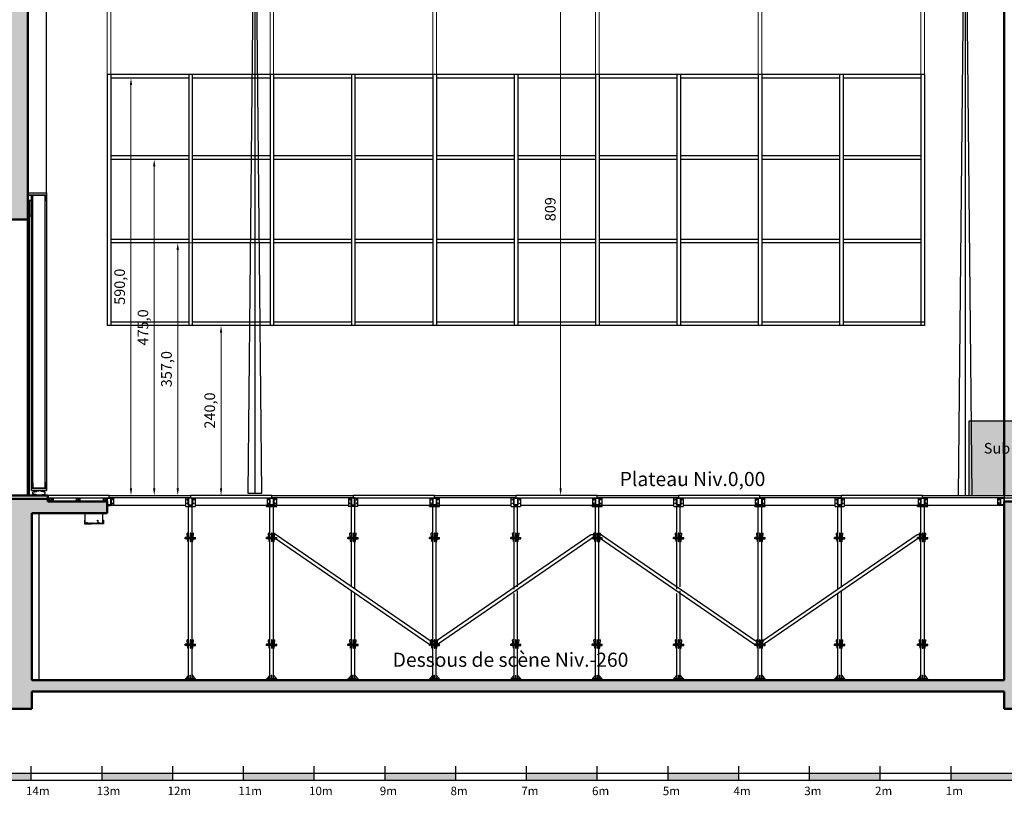
# Model space of a CAD drawing. Units: centimetres. Extents: x -2397 to 1964, y -3874 to 1188.
# Drawn here: x -1416 to -25, y -3855 to -2758 of the extents above; entities that cross this region are included whole.
import ezdxf

# ---------------------------------------------------------------- set-up
doc = ezdxf.new("R2010")
doc.units = ezdxf.units.CM
doc.header["$LTSCALE"] = 0.01
for name, color, linetype in [('CDB-Bat-Hachure', 155, 'Continuous'), ('CDB-Bat-Isolation', 181, 'Continuous'), ('CDB-GS-Dessous', 181, 'Continuous'), ('CDB-GS-Echelle', 253, 'Continuous'), ('CDB-GS-Plateau', 2, 'Continuous'), ('CDB-GS-Resille', 2, 'Continuous'), ('CDB-GS-Serrurerie', 155, 'Continuous'), ('CDB-GS-Son', 191, 'Continuous'), ('CDB-GS-Texte', 40, 'Continuous'), ('CDB-GS-Velours', 12, 'Continuous')]:
    doc.layers.add(name, color=color, linetype=linetype)
for name, color, linetype, lineweight in [('CDB-Bat-Mur', 5, 'Continuous', 50), ('CDB-GS-Cotes Plateau', 30, 'Continuous', 15), ('CDB-GS-Passerelle salle', 141, 'Continuous', 15), ('CDB-GS-Porteuses', 161, 'Continuous', 15)]:
    doc.layers.add(name, color=color, linetype=linetype, lineweight=lineweight)
doc.layers.add('CDB-GS-Passerelle', color=81, linetype='Continuous', lineweight=15, transparency=0.5)
doc.styles.add('arial ano1.5', font='arial.ttf', dxfattribs={"height": 0.15})
doc.styles.add('arial ano2', font='arial.ttf', dxfattribs={"height": 0.2})
doc.styles.get("Standard").update_dxf_attribs({"font": 'arial.ttf'})
doc.dimstyles.new('arial ano1.5', dxfattribs={"dimscale": 0, "dimtxt": 0.15, "dimasz": 0.1, "dimexe": 0.2, "dimexo": 0.2, "dimgap": 0.05, "dimtad": 1, "dimdec": 1, "dimzin": 1, "dimtxsty": 'arial ano1.5', "dimcen": 2.5, "dimclrd": 155, "dimclre": 155, "dimazin": 0, "dimtfac": 1, "dimtdec": 1, "dimtmove": 0, "dimatfit": 3, "dimfxl": 1, "dimarcsym": 0})

# ---------------------------------------------------------------- blocks, each defined once
blk = doc.blocks.new('DESSPOT')
for p, q in [((-7.2, 244.4), (-7.2, 246.5)), ((7.2, 246.5), (-7.2, 246.5)), ((-7.2, 244.4), (7.2, 244.4)), ((-2.5, 201), (-2.5, 244.4)), ((2.5, 201), (2.5, 244.4)), ((7.2, 244.4), (7.2, 246.5)), ((-7.2, 199), (-7.2, 201)), ((2.5, 201), (-7.2, 201)), ((-7.2, 200), (7.2, 200)), ((2.5, 199), (-7.2, 199)), ((-4, 201), (-4.5, 207)), ((-2.5, 207), (-4.5, 207)), ((-3.5, 195), (-3.8, 199)), ((-2.5, 195), (-3.5, 195)), ((-2.5, 51), (-2.5, 199)), ((0, 207), (-0.5, 207)), ((-0.5, 207), (-0.5, 201)), ((-0.5, 199), (-0.5, 195)), ((0, 195), (-0.5, 195)), ((0, 207), (0.5, 207)), ((0, 195), (0.5, 195)), ((0.5, 207), (0.5, 201)), ((0.5, 199), (0.5, 195)), ((2.5, 207), (4.5, 207)), ((2.5, 201), (7.2, 201)), ((2.5, 51), (2.5, 199)), ((2.5, 199), (7.2, 199)), ((2.5, 195), (3.5, 195)), ((3.5, 195), (3.8, 199)), ((4, 201), (4.5, 207)), ((7.2, 199), (7.2, 201)), ((-2.5, 57), (-4.5, 57)), ((-4, 51), (-4.5, 57)), ((-0.5, 57), (-0.5, 51)), ((0, 57), (-0.5, 57)), ((0, 57), (0.5, 57)), ((0.5, 57), (0.5, 51)), ((2.5, 57), (4.5, 57)), ((4, 51), (4.5, 57)), ((2.5, 51), (-7.2, 51)), ((-7.2, 49), (-7.2, 51)), ((-7.2, 50), (7.2, 50)), ((2.5, 49), (-7.2, 49)), ((-3.5, 45), (-3.8, 49)), ((-2.5, 45), (-3.5, 45)), ((-2.5, 2.1), (-2.5, 49)), ((-0.5, 49), (-0.5, 45)), ((0, 45), (-0.5, 45)), ((0, 45), (0.5, 45)), ((0.5, 49), (0.5, 45)), ((2.5, 51), (7.2, 51)), ((2.5, 49), (7.2, 49)), ((2.5, 2.1), (2.5, 49)), ((2.5, 45), (3.5, 45)), ((3.5, 45), (3.8, 49)), ((7.2, 49), (7.2, 51)), ((-2.5, 7.1), (-6, 3.1)), ((-6, 3.1), (-6, 2.1)), ((-3.5, 3.1), (-2.5, 3.1)), ((-3.5, 2.1), (-3.5, 3.1)), ((-0.2, 2.1), (-0.2, 7.1)), ((-0.2, 7.1), (0.2, 7.1)), ((-0.2, 3.1), (0.2, 3.1)), ((0.2, 2.1), (0.2, 7.1)), ((2.5, 7.1), (6, 3.1)), ((3.5, 3.1), (2.5, 3.1)), ((3.5, 2.1), (3.5, 3.1)), ((6, 3.1), (6, 2.1))]:
    blk.add_line(p, q)
blk.add_lwpolyline([(7.2, 0), (7.2, 2.1), (-7.2, 2.1), (-7.2, 0), (7.2, 0)])
blk = doc.blocks.new('CORN')
for p, q in [((0, -0.5), (4, -0.5)), ((0, -0.5), (0, -9.5)), ((0, -9.5), (4, -9.5)), ((0.5, -0.5), (0.5, -9.5)), ((4, -0.5), (4, -9.5))]:
    blk.add_line(p, q)
for centre in [(2.3, -2.3), (2.3, -7.4)]:
    blk.add_circle(centre, 0.438)
blk = doc.blocks.new('TUB100')
at = {"color": 0}
for points in [[(-2.5, -9.5), (-2.5, -0.5, -0.414214), (-2, 0), (2, 0, -0.414214), (2.5, -0.5), (2.5, -9.5, -0.414214), (2, -10), (-2, -10, -0.414214)], [(-2.2, -9.5), (-2.2, -0.5, -0.414214), (-2, -0.3), (2, -0.3, -0.414214), (2.2, -0.5), (2.2, -9.5, -0.414214), (2, -9.7), (-2, -9.7, -0.414214)]]:
    blk.add_lwpolyline(points, format="xyb", close=True, dxfattribs=at)
at = {"layer": 'CDB-GS-Dessous', "xscale": -1}
blk.add_blockref('CORN', (-2.5, 0), dxfattribs=at)
at = {"layer": 'CDB-GS-Dessous'}
blk.add_blockref('CORN', (2.5, 0), dxfattribs=at)
blk = doc.blocks.new('CONTREV')
for p, q in [((-3.5, 2.6), (-3.5, 1)), ((-3.5, 1), (4.6, 1)), ((6.4, 5), (-1.1, 5)), ((4.6, 1), (222.2, -148.6)), ((7.8, 4.5), (225.4, -145)), ((223.6, -149), (231.1, -149)), ((233.5, -145), (225.4, -145)), ((233.5, -146.6), (233.5, -145))]:
    blk.add_line(p, q)
for centre, start, end in [((-1.1, 2.6), 90, 180), ((6.4, 2.6), 55.4968, 90), ((223.6, -146.6), 235.4968, 270), ((231.1, -146.6), 270, 0)]:
    blk.add_arc(centre, 2.4, start, end)
blk = doc.blocks.new('CHEMCAB2')
for points in [[(0.5, 3.5), (0.7, 5.2), (0, 5.2), (0, 0), (10, 0)], [(0.5, 3.5), (0.4, 3.5), (0.6, 5.1), (0.1, 5.1), (0.1, 0.1), (10, 0.1)], [(26.3, 3.5), (26.1, 5.2), (26.8, 5.2), (26.8, 0), (10, 0)], [(18.7, 0.1), (10, 0.1)], [(18.3, 3.5), (18.1, 5.2), (18.8, 5.2), (18.8, 0.1)], [(18.3, 3.5), (18.4, 3.5), (18.2, 5.1), (18.7, 5.1), (18.7, 0.1)], [(26.3, 3.5), (26.4, 3.5), (26.2, 5.1), (26.7, 5.1), (26.7, 0.1), (18.8, 0.1)]]:
    blk.add_lwpolyline(points)
for centre in [(1.8, 0.6), (3, 0.6), (3.5, 1.5), (4.1, 0.6), (5.3, 0.6), (7.2, 0.6), (8.3, 0.6), (9.3, 0.6), (11.3, 0.6), (12.4, 0.6), (14.3, 0.6), (17.3, 0.6), (19.4, 0.6), (20.3, 1.1), (21.2, 0.6), (24.2, 0.6)]:
    blk.add_circle(centre, 0.5)
blk = doc.blocks.new('ECROU1')
for p, q in [((-0.7, 0.3), (-0.8, 0.2)), ((-0.8, -0.2), (-0.8, 0.2)), ((-0.5, 0.3), (-0.7, 0.3)), ((-0.7, -0.3), (-0.7, 0.3)), ((-0.5, 0.4), (-0.5, 0.2)), ((-0.5, 0.2), (-0.5, -0.2)), ((-0.1, 0.5), (-0.4, 0.5)), ((0, 0.4), (0, 0.2)), ((0, 0.2), (0, -0.2)), ((-0.7, -0.3), (-0.8, -0.2)), ((-0.5, -0.3), (-0.7, -0.3)), ((-0.5, -0.2), (-0.5, -0.4)), ((-0.4, -0.5), (-0.1, -0.5)), ((0, -0.2), (0, -0.4))]:
    blk.add_line(p, q)
for centre, start, end in [((-0.3, 0.4), 139.1048, 180), ((-0.2, 0.4), 0, 40.8952), ((-0.3, -0.4), 180, 220.8952), ((-0.2, -0.4), 319.1048, 0)]:
    blk.add_arc(centre, 0.224, start, end)
blk = doc.blocks.new('UAP200')
at = {"color": 0}
blk.add_lwpolyline([(-7.5, 0), (0, 0), (0, -20), (-7.5, -20), (-7.5, -18.85), (-1.95, -18.85, 0.4142136), (-0.8, -17.7), (-0.8, -2.3, 0.4142136), (-1.95, -1.15), (-7.5, -1.15)], format="xyb", close=True, dxfattribs=at)
blk = doc.blocks.new('Trappe plateau')
blk.add_lwpolyline([(115, 0), (0, 0), (0, 3.6), (115, 3.6), (115, 0)])
blk = doc.blocks.new('SABOT')
for p, q in [((-6.5, -2), (-6.5, 9.5)), ((-2.5, 9.5), (-6.5, 9.5)), ((-3, -0.3), (-3, 9.5)), ((-2.5, 0), (-2.5, 9.5)), ((-2.5, 0), (2.5, 0)), ((2.5, 9.5), (6.5, 9.5)), ((2.5, 9.5), (2.5, 0)), ((3, 9.5), (3, -0.3)), ((6.5, 9.5), (6.5, -2)), ((-6.5, -2), (6.5, -2)), ((-3, -0.3), (3, -0.3))]:
    blk.add_line(p, q)
for centre in [(-4.8, 7.4), (-4.8, 2.3), (4.8, 7.4), (4.8, 2.3)]:
    blk.add_circle(centre, 0.3)
blk = doc.blocks.new('Tube 100 sabot')
at = {"color": 0}
for points in [[(-2.5, -9.5), (-2.5, -0.5, -0.414214), (-2, 0), (2, 0, -0.414214), (2.5, -0.5), (2.5, -9.5, -0.414214), (2, -10), (-2, -10, -0.414214)], [(-2.2, -9.5), (-2.2, -0.5, -0.414214), (-2, -0.3), (2, -0.3, -0.414214), (2.2, -0.5), (2.2, -9.5, -0.414214), (2, -9.7), (-2, -9.7, -0.414214)]]:
    blk.add_lwpolyline(points, format="xyb", close=True, dxfattribs=at)
at = {"layer": 'CDB-GS-Dessous', "xscale": 1.00498756211208, "yscale": 1.00498756211208, "zscale": 1.00498756211208}
blk.add_blockref('SABOT', (0, -10), dxfattribs=at)
blk = doc.blocks.new('DESSPOT1')
for p, q in [((-2.5, -55.7), (-2.5, -12)), ((2.5, -55.7), (2.5, -12)), ((-4, -55.7), (-4.5, -49.6)), ((-2.5, -49.6), (-4.5, -49.6)), ((0, -49.6), (-0.5, -49.6)), ((-0.5, -49.6), (-0.5, -55.7)), ((0, -49.6), (0.5, -49.6)), ((0.5, -49.6), (0.5, -55.7)), ((2.5, -49.6), (4.5, -49.6)), ((4, -55.7), (4.5, -49.6)), ((-7.3, -57.6), (-7.3, -55.7)), ((2.5, -55.7), (-7.3, -55.7)), ((-7.3, -56.7), (7.3, -56.7)), ((2.5, -57.6), (-7.3, -57.6)), ((-3.5, -61.7), (-3.9, -57.6)), ((-2.5, -61.7), (-3.5, -61.7)), ((-2.5, -129.1), (-2.5, -57.6)), ((-0.5, -57.6), (-0.5, -61.7)), ((0, -61.7), (-0.5, -61.7)), ((0, -61.7), (0.5, -61.7)), ((0.5, -57.6), (0.5, -61.7)), ((2.5, -55.7), (7.3, -55.7)), ((2.5, -57.6), (7.3, -57.6)), ((2.5, -125.6), (2.5, -57.6)), ((2.5, -61.7), (3.5, -61.7)), ((3.5, -61.7), (3.9, -57.6)), ((7.3, -57.6), (7.3, -55.7)), ((-2.5, -206.4), (-2.5, -134.8)), ((2.5, -206.4), (2.5, -131.4)), ((2.5, -206.4), (-7.3, -206.4)), ((-7.3, -208.4), (-7.3, -206.4)), ((-7.3, -207.4), (7.3, -207.4)), ((2.5, -208.4), (-7.3, -208.4)), ((-2.5, -200.4), (-4.5, -200.4)), ((-4, -206.4), (-4.5, -200.4)), ((-3.5, -212.5), (-3.9, -208.4)), ((-2.5, -255.6), (-2.5, -208.4)), ((-0.5, -200.4), (-0.5, -206.4)), ((0, -200.4), (-0.5, -200.4)), ((-0.5, -208.4), (-0.5, -212.5)), ((0, -200.4), (0.5, -200.4)), ((0.5, -200.4), (0.5, -206.4)), ((0.5, -208.4), (0.5, -212.5)), ((2.5, -200.4), (4.5, -200.4)), ((2.5, -206.4), (7.3, -206.4)), ((2.5, -208.4), (7.3, -208.4)), ((2.5, -255.6), (2.5, -208.4)), ((3.5, -212.5), (3.9, -208.4)), ((4, -206.4), (4.5, -200.4)), ((7.3, -208.4), (7.3, -206.4)), ((-2.5, -212.5), (-3.5, -212.5)), ((0, -212.5), (-0.5, -212.5)), ((0, -212.5), (0.5, -212.5)), ((2.5, -212.5), (3.5, -212.5)), ((-2.5, -250.5), (-6, -254.6)), ((-6, -254.6), (-6, -255.6)), ((-3.6, -254.6), (-2.5, -254.6)), ((-3.6, -255.6), (-3.6, -254.6)), ((-0.2, -255.6), (-0.2, -250.5)), ((-0.2, -250.5), (0.2, -250.5)), ((-0.2, -254.6), (0.2, -254.6)), ((0.2, -255.6), (0.2, -250.5)), ((2.5, -250.5), (6, -254.6)), ((3.6, -254.6), (2.5, -254.6)), ((3.6, -255.6), (3.6, -254.6)), ((6, -254.6), (6, -255.6))]:
    blk.add_line(p, q)
blk.add_lwpolyline([(7.3, -257.7), (7.3, -255.6), (-7.3, -255.6), (-7.3, -257.7), (7.3, -257.7)])
at = {"color": 1}
blk.add_blockref('Tube 100 sabot', (0, 0), dxfattribs=at)
blk = doc.blocks.new('regle')
at = {"transparency": 33554585}
h = blk.add_hatch(color=256, dxfattribs=at)
h.dxf.hatch_style = 1
h.paths.add_polyline_path([(-1500, -74.7), (-1400, -74.7), (-1400, -84.7), (-1500, -84.7)])
h = blk.add_hatch(color=256, dxfattribs=at)
h.dxf.hatch_style = 1
h.paths.add_polyline_path([(-1300, -74.7), (-1200, -74.7), (-1200, -84.7), (-1300, -84.7)])
h = blk.add_hatch(color=256, dxfattribs=at)
h.dxf.hatch_style = 1
h.paths.add_polyline_path([(-1100, -74.7), (-1000, -74.7), (-1000, -84.7), (-1100, -84.7)])
h = blk.add_hatch(color=256, dxfattribs=at)
h.dxf.hatch_style = 1
h.paths.add_polyline_path([(-900, -74.7), (-800, -74.7), (-800, -84.7), (-900, -84.7)])
h = blk.add_hatch(color=256, dxfattribs=at)
h.dxf.hatch_style = 1
h.paths.add_polyline_path([(-700, -74.7), (-600, -74.7), (-600, -84.7), (-700, -84.7)])
h = blk.add_hatch(color=256, dxfattribs=at)
h.dxf.hatch_style = 1
h.paths.add_polyline_path([(-500, -74.7), (-400, -74.7), (-400, -84.7), (-500, -84.7)])
h = blk.add_hatch(color=256, dxfattribs=at)
h.dxf.hatch_style = 1
h.paths.add_polyline_path([(-300, -74.7), (-200, -74.7), (-200, -84.7), (-300, -84.7)])
h = blk.add_hatch(color=256, dxfattribs=at)
h.dxf.hatch_style = 1
h.paths.add_polyline_path([(-100, -74.7), (0, -74.7), (0, -84.7), (-100, -84.7)])
for p, q in [((-1400, -84.7), (-1400, -64.7)), ((-1300, -84.7), (-1300, -64.7)), ((-1200, -84.7), (-1200, -64.7)), ((-1100, -84.7), (-1100, -64.7)), ((-1000, -84.7), (-1000, -64.7)), ((-900, -84.7), (-900, -64.7)), ((-800, -84.7), (-800, -64.7)), ((-700, -84.7), (-700, -64.7)), ((-600, -84.7), (-600, -64.7)), ((-500, -84.7), (-500, -64.7)), ((-400, -84.7), (-400, -64.7)), ((-300, -84.7), (-300, -64.7)), ((-200, -84.7), (-200, -64.7)), ((-100, -84.7), (-100, -64.7)), ((-1500, -74.7), (0, -74.7)), ((0, -84.7), (-1500, -84.7))]:
    blk.add_line(p, q)
at = {"char_height": 12, "attachment_point": 1}
for s, insert in [('14m', (-1407.4, -93.6)), ('13m', (-1307.4, -93.6)), ('12m', (-1207.4, -93.6)), ('11m', (-1107.4, -93.6)), ('10m', (-1007.4, -93.6)), ('9m', (-907.4, -93.6)), ('8m', (-807.4, -93.6)), ('7m', (-707.4, -93.6)), ('6m', (-607.4, -93.6)), ('5m', (-507.4, -93.6)), ('4m', (-407.4, -93.6)), ('3m', (-307.4, -93.6)), ('2m', (-207.4, -93.6)), ('1m', (-107.4, -93.6))]:
    blk.add_mtext_dynamic_manual_height_columns(s, width=17.319, gutter_width=60, heights=[0], dxfattribs=dict(at, insert=insert))
blk = doc.blocks.new('*U332')
at = {"layer": 'CDB-GS-Velours'}
blk.add_line((0, 0), (0, -1000), dxfattribs=at)
blk.add_lwpolyline([(-10, -1000), (10, -1000), (0, 0)], close=True, dxfattribs=at)
blk = doc.blocks.new('*D75')
at = {"layer": 'CDB-GS-Cotes Plateau', "color": 155, "lineweight": -2, "transparency": 16777216}
for p, q in [((-1105.7, -3197.9), (-1151.8, -3197.9)), ((-1131.8, -3207.9), (-1131.8, -3427.9)), ((-1105.7, -3437.9), (-1151.8, -3437.9))]:
    blk.add_line(p, q, dxfattribs=at)
at = {"layer": 'CDB-GS-Cotes Plateau', "color": 155, "transparency": 16777216}
for points in [[(-1133.4, -3207.9), (-1130.1, -3207.9), (-1131.8, -3197.9)], [(-1133.4, -3427.9), (-1130.1, -3427.9), (-1131.8, -3437.9)]]:
    blk.add_solid(points, dxfattribs=at)
at = {"layer": 'Defpoints', "color": 0, "transparency": 16777216}
for p in [(-1085.7, -3197.9), (-1131.8, -3437.9), (-1085.7, -3437.9)]:
    blk.add_point(p, dxfattribs=at)
at = {"layer": 'CDB-GS-Cotes Plateau', "color": 0, "transparency": 16777216, "insert": (-1145.8, -3317.9), "char_height": 15, "attachment_point": 5, "rotation": 90, "style": 'arial ano1.5'}
blk.add_mtext('240,0', dxfattribs=at)
blk = doc.blocks.new('*D76')
at = {"layer": 'CDB-GS-Cotes Plateau', "color": 155, "lineweight": -2, "transparency": 16777216}
for p, q in [((-1232.2, -3080.9), (-1173, -3080.9)), ((-1193, -3427.9), (-1193, -3090.9)), ((-1237.3, -3437.9), (-1173, -3437.9))]:
    blk.add_line(p, q, dxfattribs=at)
at = {"layer": 'CDB-GS-Cotes Plateau', "color": 155, "transparency": 16777216}
for points in [[(-1194.7, -3090.9), (-1191.3, -3090.9), (-1193, -3080.9)], [(-1194.7, -3427.9), (-1191.3, -3427.9), (-1193, -3437.9)]]:
    blk.add_solid(points, dxfattribs=at)
at = {"layer": 'Defpoints', "color": 0, "transparency": 16777216}
for p in [(-1252.2, -3080.9), (-1193, -3080.9), (-1257.3, -3437.9)]:
    blk.add_point(p, dxfattribs=at)
at = {"layer": 'CDB-GS-Cotes Plateau', "color": 0, "transparency": 16777216, "insert": (-1207, -3259.4), "char_height": 15, "attachment_point": 5, "rotation": 90, "style": 'arial ano1.5'}
blk.add_mtext('357,0', dxfattribs=at)
blk = doc.blocks.new('*D77')
at = {"layer": 'CDB-GS-Cotes Plateau', "color": 155, "lineweight": -2, "transparency": 16777216}
for p, q in [((-1240.2, -2962.9), (-1206.2, -2962.9)), ((-1226.2, -3427.9), (-1226.2, -2972.9)), ((-1245.3, -3437.9), (-1206.2, -3437.9))]:
    blk.add_line(p, q, dxfattribs=at)
at = {"layer": 'CDB-GS-Cotes Plateau', "color": 155, "transparency": 16777216}
for points in [[(-1227.9, -2972.9), (-1224.5, -2972.9), (-1226.2, -2962.9)], [(-1227.9, -3427.9), (-1224.5, -3427.9), (-1226.2, -3437.9)]]:
    blk.add_solid(points, dxfattribs=at)
at = {"layer": 'Defpoints', "color": 0, "transparency": 16777216}
for p in [(-1260.2, -2962.9), (-1226.2, -2962.9), (-1265.3, -3437.9)]:
    blk.add_point(p, dxfattribs=at)
at = {"layer": 'CDB-GS-Cotes Plateau', "color": 0, "transparency": 16777216, "insert": (-1240.2, -3200.4), "char_height": 15, "attachment_point": 5, "rotation": 90, "style": 'arial ano1.5'}
blk.add_mtext('475,0', dxfattribs=at)
blk = doc.blocks.new('*D78')
at = {"layer": 'CDB-GS-Cotes Plateau', "color": 155, "lineweight": -2, "transparency": 16777216}
for p, q in [((-1254.2, -2847.9), (-1279.1, -2847.9)), ((-1259.1, -3427.9), (-1259.1, -2857.9)), ((-1259.2, -3437.9), (-1279.1, -3437.9))]:
    blk.add_line(p, q, dxfattribs=at)
at = {"layer": 'CDB-GS-Cotes Plateau', "color": 155, "transparency": 16777216}
for points in [[(-1260.7, -2857.9), (-1257.4, -2857.9), (-1259.1, -2847.9)], [(-1260.7, -3427.9), (-1257.4, -3427.9), (-1259.1, -3437.9)]]:
    blk.add_solid(points, dxfattribs=at)
at = {"layer": 'Defpoints', "color": 0, "transparency": 16777216}
for p in [(-1259.1, -2847.9), (-1234.2, -2847.9), (-1239.2, -3437.9)]:
    blk.add_point(p, dxfattribs=at)
at = {"layer": 'CDB-GS-Cotes Plateau', "color": 0, "transparency": 16777216, "insert": (-1273.1, -3142.9), "char_height": 15, "attachment_point": 5, "rotation": 90, "style": 'arial ano1.5'}
blk.add_mtext('590,0', dxfattribs=at)
blk = doc.blocks.new('*U250')
at = {"transparency": 33554483}
h = blk.add_hatch(color=256, dxfattribs=at)
h.dxf.hatch_style = 1
h.paths.add_polyline_path([(-37.5, 105), (37.5, 105), (37.5, 0), (-37.5, 0)])
blk.add_lwpolyline([(-37.5, 0), (37.5, 0), (37.5, 105), (-37.5, 105)], close=True)
at = {"style": 'arial ano1.5'}
blk.add_text('Sub', height=15, dxfattribs=at).set_placement((-16.3, 59.2))
blk = doc.blocks.new('*D80')
at = {"layer": 'CDB-GS-Cotes Plateau', "color": 155, "lineweight": -2, "transparency": 16777216}
for p, q in [((-621.1, -2628.7), (-671.8, -2628.7)), ((-651.8, -2638.7), (-651.8, -3427.9)), ((-621.3, -3437.9), (-671.8, -3437.9))]:
    blk.add_line(p, q, dxfattribs=at)
at = {"layer": 'CDB-GS-Cotes Plateau', "color": 155, "transparency": 16777216}
for points in [[(-653.5, -2638.7), (-650.2, -2638.7), (-651.8, -2628.7)], [(-653.5, -3427.9), (-650.2, -3427.9), (-651.8, -3437.9)]]:
    blk.add_solid(points, dxfattribs=at)
at = {"layer": 'Defpoints', "color": 0, "transparency": 16777216}
for p in [(-601.1, -2628.7), (-651.8, -3437.9), (-601.3, -3437.9)]:
    blk.add_point(p, dxfattribs=at)
at = {"layer": 'CDB-GS-Cotes Plateau', "color": 0, "transparency": 16777216, "insert": (-664.5, -3033.3), "char_height": 15, "attachment_point": 5, "rotation": 90, "style": 'arial ano1.5'}
blk.add_mtext('809', dxfattribs=at)
blk = doc.blocks.new('A$C4aeb7a73')
at = {"layer": 'CDB-Bat-Hachure', "transparency": 33554534}
h = blk.add_hatch(color=256, dxfattribs=at)
h.dxf.hatch_style = 1
edge = h.paths.add_edge_path()
edge.add_line((1499.03, -2422.9), (464.81, -2422.9))
edge.add_line((464.81, -2422.9), (464.81, -1957.18))
edge.add_line((464.81, -1957.18), (1478.93, -2180.6))
edge.add_line((1478.93, -2180.6), (1478.93, -2208.62))
edge.add_line((1478.93, -2208.62), (1499.03, -2208.62))
edge.add_line((1499.03, -2208.62), (1499.03, -2079.06))
edge.add_line((1499.03, -2079.06), (1483.87, -2079.06))
edge.add_line((1483.87, -2079.06), (1483.87, -2161.11))
edge.add_line((1483.87, -2161.11), (470.68, -1935.96))
edge.add_line((470.68, -1935.96), (438.46, -1932.93))
edge.add_line((438.46, -1932.93), (278.3, -1907.01))
edge.add_line((278.3, -1907.01), (275.42, -1924.83))
edge.add_line((275.42, -1924.83), (434.66, -1950.63))
edge.add_line((434.66, -1950.63), (434.66, -2533.44))
edge.add_line((434.66, -2533.44), (464.81, -2533.44))
edge.add_line((464.81, -2533.44), (464.81, -2448.02))
edge.add_line((464.81, -2448.02), (1159.44, -2448.02))
edge.add_line((1159.44, -2448.02), (1159.44, -2504.66))
edge.add_line((1159.44, -2504.66), (1179.54, -2504.66))
edge.add_line((1179.54, -2504.66), (1179.54, -2448.02))
edge.add_line((1179.54, -2448.02), (1478.93, -2448.02))
edge.add_line((1478.93, -2448.02), (1478.93, -2744.49))
edge.add_line((1478.93, -2744.49), (1179.54, -2744.49))
edge.add_line((1179.54, -2744.49), (1179.54, -2643.99))
edge.add_line((1179.54, -2643.99), (1159.44, -2643.99))
edge.add_line((1159.44, -2643.99), (1159.44, -2813.46))
edge.add_line((1159.44, -2813.46), (1179.54, -2813.46))
edge.add_line((1179.54, -2813.46), (1179.54, -2764.59))
edge.add_line((1179.54, -2764.59), (1478.93, -2764.59))
edge.add_line((1478.93, -2764.59), (1478.93, -3051.01))
edge.add_line((1478.93, -3051.01), (1246.69, -3051.01))
edge.add_line((1246.69, -3051.01), (1246.69, -3097.24))
edge.add_line((1246.69, -3097.24), (1151.22, -3097.24))
edge.add_line((1151.22, -3097.24), (1151.22, -3137.44))
edge.add_line((1151.22, -3137.44), (1060.77, -3137.44))
edge.add_line((1060.77, -3137.44), (1060.77, -3177.64))
edge.add_line((1060.77, -3177.64), (970.32, -3177.64))
edge.add_line((970.32, -3177.64), (970.32, -3217.84))
edge.add_line((970.32, -3217.84), (879.87, -3217.84))
edge.add_line((879.87, -3217.84), (879.87, -3258.04))
edge.add_line((879.87, -3258.04), (789.42, -3258.04))
edge.add_line((789.42, -3258.04), (789.42, -3297.23))
edge.add_line((789.42, -3297.23), (698.97, -3297.23))
edge.add_line((698.97, -3297.23), (698.97, -3333.41))
edge.add_line((698.97, -3333.41), (608.52, -3333.41))
edge.add_line((608.52, -3333.41), (608.52, -3369.59))
edge.add_line((608.52, -3369.59), (518.08, -3369.59))
edge.add_line((518.08, -3369.59), (518.08, -3404.77))
edge.add_line((518.08, -3404.77), (427.63, -3404.77))
edge.add_line((427.63, -3404.77), (427.63, -3553.51))
edge.add_line((427.63, -3553.51), (-5.93, -3553.51))
edge.add_line((-5.93, -3553.51), (-5.93, -3446.41))
edge.add_line((-5.93, -3446.41), (-25.12, -3446.41))
edge.add_line((-25.12, -3446.41), (-25.12, -3699.23))
edge.add_line((-25.12, -3699.23), (-1399.44, -3699.23))
edge.add_line((-1399.44, -3699.23), (-1399.44, -3463.06))
edge.add_line((-1399.44, -3463.06), (-1292.63, -3463.06))
edge.add_line((-1292.63, -3463.06), (-1292.63, -3446.41))
edge.add_line((-1292.63, -3446.41), (-1376.83, -3446.41))
edge.add_line((-1376.83, -3446.41), (-1376.83, -3442.96))
edge.add_line((-1376.83, -3442.96), (-1911.98, -3442.96))
edge.add_line((-1911.98, -3442.96), (-1911.98, -2970.61))
edge.add_line((-1911.98, -2970.61), (-1427.08, -2970.61))
edge.add_line((-1427.08, -2970.61), (-1427.08, -3047.93))
edge.add_line((-1427.08, -3047.93), (-1404.95, -3047.93))
edge.add_line((-1404.95, -3047.93), (-1404.95, -1729.41))
edge.add_line((-1404.95, -1729.41), (-1221.27, -1732.09))
edge.add_line((-1221.27, -1732.09), (-1221.05, -1717.05))
edge.add_line((-1221.05, -1717.05), (-1401.95, -1714.38))
edge.add_line((-1401.95, -1714.38), (-1401.95, -1680.21))
edge.add_line((-1401.95, -1680.21), (-1381.85, -1680.21))
edge.add_line((-1381.85, -1680.21), (-1381.85, -1664.13))
edge.add_line((-1381.85, -1664.13), (-1427.08, -1664.13))
edge.add_arc((-1427.08, -2176.15), 512.02, 90, 137.01342)
edge.add_line((-1801.63, -1827.04), (-1789.88, -1838.01))
edge.add_arc((-1427.08, -2176.15), 495.94, 89.9992, 137.01434, ccw=False)
edge.add_line((-1427.08, -1680.21), (-1427.08, -2156.57))
edge.add_line((-1427.08, -2156.57), (-1916, -2156.57))
edge.add_line((-1916, -2156.57), (-1916, -2091.25))
edge.add_line((-1916, -2091.25), (-1932.19, -2091.25))
edge.add_line((-1932.19, -2091.25), (-1932.19, -2212.25))
edge.add_line((-1932.19, -2212.25), (-1916, -2212.25))
edge.add_line((-1916, -2212.25), (-1916, -2174.66))
edge.add_line((-1916, -2174.66), (-1427.08, -2174.66))
edge.add_line((-1427.08, -2174.66), (-1427.08, -2427.92))
edge.add_line((-1427.08, -2427.92), (-1916, -2427.92))
edge.add_line((-1916, -2427.92), (-1916, -2363))
edge.add_line((-1916, -2363), (-1932.08, -2363))
edge.add_line((-1932.08, -2363), (-1932.08, -2505.04))
edge.add_line((-1932.08, -2505.04), (-1911.98, -2505.04))
edge.add_line((-1911.98, -2505.04), (-1911.98, -2448.02))
edge.add_line((-1911.98, -2448.02), (-1427.08, -2448.02))
edge.add_line((-1427.08, -2448.02), (-1427.08, -2699.27))
edge.add_line((-1427.08, -2699.27), (-1911.98, -2699.27))
edge.add_line((-1911.98, -2699.27), (-1911.98, -2605.89))
edge.add_line((-1911.98, -2605.89), (-1932.08, -2605.89))
edge.add_line((-1932.08, -2605.89), (-1932.08, -2778.97))
edge.add_line((-1932.08, -2778.97), (-1911.98, -2778.97))
edge.add_line((-1911.98, -2778.97), (-1911.98, -2719.37))
edge.add_line((-1911.98, -2719.37), (-1427.08, -2719.37))
edge.add_line((-1427.08, -2719.37), (-1427.08, -2950.51))
edge.add_line((-1427.08, -2950.51), (-1911.98, -2950.51))
edge.add_line((-1911.98, -2950.51), (-1911.98, -2828.95))
edge.add_line((-1911.98, -2828.95), (-1932.08, -2828.95))
edge.add_line((-1932.08, -2828.95), (-1932.08, -3739.43))
edge.add_line((-1932.08, -3739.43), (-1911.98, -3739.43))
edge.add_line((-1911.98, -3739.43), (-1911.98, -3715.31))
edge.add_line((-1911.98, -3715.31), (-1429.59, -3715.31))
edge.add_line((-1429.59, -3715.31), (-1429.59, -3739.43))
edge.add_line((-1429.59, -3739.43), (-1399.44, -3739.43))
edge.add_line((-1399.44, -3739.43), (-1399.44, -3715.31))
edge.add_line((-1399.44, -3715.31), (-1387.38, -3715.31))
edge.add_line((-1387.38, -3715.31), (-25.12, -3715.31))
edge.add_line((-25.12, -3715.31), (-25.12, -3739.43))
edge.add_line((-25.12, -3739.43), (0, -3739.43))
edge.add_line((0, -3739.43), (0, -3715.31))
edge.add_line((0, -3715.31), (522.09, -3715.31))
edge.add_line((522.09, -3715.31), (522.09, -3739.43))
edge.add_line((522.09, -3739.43), (542.19, -3739.43))
edge.add_line((542.19, -3739.43), (542.19, -3657.02))
edge.add_line((542.19, -3657.02), (1003.99, -3657.02))
edge.add_line((1003.99, -3657.02), (1003.99, -3647.98))
edge.add_line((1003.99, -3647.98), (1468.79, -3647.98))
edge.add_line((1468.79, -3647.98), (1468.79, -3722.34))
edge.add_line((1468.79, -3722.34), (1499.03, -3722.34))
edge.add_line((1499.03, -3722.34), (1499.03, -2422.9))
h.paths.add_polyline_path([(522.09, -3578.63), (522.09, -3699.23), (0, -3699.23), (0, -3578.63)], flags=16)
h.paths.add_polyline_path([(542.19, -3507.38), (1414.86, -3141.46), (1475.83, -3141.46), (1475.83, -3631.9), (997.96, -3631.9), (997.96, -3528.81), (987.91, -3528.81), (987.91, -3640.94), (542.19, -3640.94)], flags=16)
h.paths.add_polyline_path([(522.09, -3553.51), (443.71, -3553.51), (443.71, -3420.85), (522.09, -3420.85)], flags=16)
h.paths.add_polyline_path([(542.19, -3485.58), (542.19, -3385.67), (624.6, -3385.67), (624.6, -3349.49), (715.05, -3349.49), (715.05, -3313.31), (805.5, -3313.31), (805.5, -3274.12), (895.95, -3274.12), (895.95, -3233.92), (986.4, -3233.92), (986.4, -3193.72), (1076.85, -3193.72), (1076.85, -3153.52), (1167.3, -3153.52), (1167.3, -3113.32), (1262.77, -3113.32), (1262.77, -3067.09), (1475.83, -3067.09), (1475.83, -3121.36), (1410.81, -3121.36)], flags=16)
h.paths.add_polyline_path([(-1429.59, -3699.23), (-1911.98, -3699.23), (-1911.98, -3468.08), (-1429.59, -3468.08)], flags=16)
at = {"layer": 'CDB-Bat-Isolation'}
blk.add_line((-1389.39, -3463.06), (-1389.39, -3699.23), dxfattribs=at)
at = {"layer": 'CDB-Bat-Mur'}
for p, q in [((-1404.95, -1729.41), (-1404.95, -3048.05)), ((-1427.08, -3047.93), (-1404.95, -3048.05)), ((-1911.98, -3442.96), (-1376.83, -3442.96)), ((-1376.83, -3437.93), (-1376.83, -3446.41)), ((-1376.83, -3446.41), (-1292.63, -3446.41)), ((-1292.63, -3446.41), (-1292.63, -3463.06)), ((-25.12, -3699.23), (-25.12, -3446.41)), ((-25.12, -3446.41), (-5.93, -3446.41)), ((-1399.44, -3463.06), (-1292.63, -3463.06)), ((-1399.44, -3463.06), (-1399.44, -3699.23)), ((-1399.44, -3699.23), (-25.12, -3699.23)), ((-1399.44, -3699.23), (-25.12, -3699.23)), ((-25.12, -3715.31), (-1399.44, -3715.31)), ((-1387.38, -3715.31), (-1399.44, -3715.31)), ((-1399.44, -3715.31), (-1399.44, -3739.43)), ((-25.12, -3739.43), (-25.12, -3715.31)), ((-1399.44, -3739.43), (-1429.59, -3739.43)), ((0, -3739.43), (-25.12, -3739.43))]:
    blk.add_line(p, q, dxfattribs=at)
at = {"layer": 'CDB-Bat-Mur', "color": 4}
for p, q in [((-25, -3437.93), (-25, -2537.93)), ((-1404.95, -3048.05), (-1404.95, -3437.92)), ((-1911.98, -3437.93), (-1376.83, -3437.93))]:
    blk.add_line(p, q, dxfattribs=at)
at = {"layer": 'CDB-GS-Dessous'}
for p, q in [((-1324, -3477.83), (-1324, -3463.06)), ((-1323.6, -3477.83), (-1323.6, -3463.06)), ((-1299.05, -3477.83), (-1299.05, -3463.06)), ((-1298.65, -3477.83), (-1298.65, -3463.06)), ((-1288.69, -3451.6), (-1181.65, -3451.6)), ((-1177.63, -3497.25), (-1177.63, -3453.6)), ((-1172.61, -3497.25), (-1172.61, -3453.6)), ((-1168.59, -3451.6), (-951.65, -3451.6)), ((-938.59, -3451.6), (-721.65, -3451.6)), ((-708.59, -3451.6), (-491.65, -3451.6)), ((-478.59, -3451.6), (-263.91, -3451.6)), ((-250.84, -3451.55), (-30.13, -3451.55)), ((-1179.14, -3497.25), (-1179.64, -3491.2)), ((-1177.63, -3491.2), (-1179.64, -3491.2)), ((-1175.12, -3491.2), (-1175.62, -3491.2)), ((-1175.62, -3491.2), (-1175.62, -3497.25)), ((-1175.12, -3491.2), (-1174.62, -3491.2)), ((-1174.62, -3491.2), (-1174.62, -3497.25)), ((-1172.61, -3491.2), (-1170.6, -3491.2)), ((-1171.1, -3497.25), (-1170.6, -3491.2)), ((-1182.39, -3499.2), (-1182.39, -3497.25)), ((-1172.61, -3497.25), (-1182.39, -3497.25)), ((-1182.39, -3498.22), (-1167.85, -3498.22)), ((-1172.61, -3499.2), (-1182.39, -3499.2)), ((-1178.64, -3503.26), (-1178.98, -3499.2)), ((-1177.63, -3503.26), (-1178.64, -3503.26)), ((-1177.63, -3648), (-1177.63, -3499.2)), ((-1175.62, -3499.2), (-1175.62, -3503.26)), ((-1175.12, -3503.26), (-1175.62, -3503.26)), ((-1175.12, -3503.26), (-1174.62, -3503.26)), ((-1174.62, -3499.2), (-1174.62, -3503.26)), ((-1172.61, -3497.25), (-1167.85, -3497.25)), ((-1172.61, -3648), (-1172.61, -3499.2)), ((-1172.61, -3499.2), (-1167.85, -3499.2)), ((-1172.61, -3503.26), (-1171.6, -3503.26)), ((-1171.6, -3503.26), (-1171.26, -3499.2)), ((-1167.85, -3499.2), (-1167.85, -3497.25)), ((-1177.63, -3641.95), (-1179.64, -3641.95)), ((-1179.14, -3648), (-1179.64, -3641.95)), ((-1175.62, -3641.95), (-1175.62, -3648)), ((-1175.12, -3641.95), (-1175.62, -3641.95)), ((-1175.12, -3641.95), (-1174.62, -3641.95)), ((-1174.62, -3641.95), (-1174.62, -3648)), ((-1172.61, -3641.95), (-1170.6, -3641.95)), ((-1171.1, -3648), (-1170.6, -3641.95)), ((-1172.61, -3648), (-1182.39, -3648)), ((-1182.39, -3649.94), (-1182.39, -3648)), ((-1182.39, -3648.97), (-1167.85, -3648.97)), ((-1172.61, -3649.94), (-1182.39, -3649.94)), ((-1178.64, -3654.01), (-1178.98, -3649.94)), ((-1177.63, -3654.01), (-1178.64, -3654.01)), ((-1177.63, -3697.11), (-1177.63, -3649.94)), ((-1175.62, -3649.94), (-1175.62, -3654.01)), ((-1175.12, -3654.01), (-1175.62, -3654.01)), ((-1175.12, -3654.01), (-1174.62, -3654.01)), ((-1174.62, -3649.94), (-1174.62, -3654.01)), ((-1172.61, -3648), (-1167.85, -3648)), ((-1172.61, -3649.94), (-1167.85, -3649.94)), ((-1172.61, -3697.11), (-1172.61, -3649.94)), ((-1172.61, -3654.01), (-1171.6, -3654.01)), ((-1171.6, -3654.01), (-1171.26, -3649.94)), ((-1167.85, -3649.94), (-1167.85, -3648)), ((-1177.63, -3692.08), (-1181.15, -3696.1)), ((-1181.15, -3696.1), (-1181.15, -3697.11)), ((-1178.67, -3696.1), (-1177.63, -3696.1)), ((-1178.67, -3697.11), (-1178.67, -3696.1)), ((-1175.32, -3697.11), (-1175.32, -3692.08)), ((-1175.32, -3692.08), (-1174.92, -3692.08)), ((-1175.32, -3696.1), (-1174.92, -3696.1)), ((-1174.92, -3697.11), (-1174.92, -3692.08)), ((-1172.61, -3692.08), (-1169.09, -3696.1)), ((-1171.57, -3696.1), (-1172.61, -3696.1)), ((-1171.57, -3697.11), (-1171.57, -3696.1)), ((-1169.09, -3696.1), (-1169.09, -3697.11))]:
    blk.add_line(p, q, dxfattribs=at)
at = {"layer": 'CDB-GS-Dessous', "color": 1}
for points in [[(-1292.63, -3451.1), (-1292.63, -3442.05, -0.4142136), (-1292.13, -3441.55), (-1288.11, -3441.55, -0.4142136), (-1287.61, -3442.05), (-1287.61, -3451.1, -0.4142136), (-1288.11, -3451.6), (-1292.13, -3451.6, -0.4142136)], [(-1292.33, -3451.1), (-1292.33, -3442.05, -0.4142136), (-1292.13, -3441.85), (-1288.11, -3441.85, -0.4142136), (-1287.91, -3442.05), (-1287.91, -3451.1, -0.4142136), (-1288.11, -3451.3), (-1292.13, -3451.3, -0.4142136)], [(-30.13, -3451.05), (-30.13, -3442.05, -0.4142136), (-29.63, -3441.55), (-25.63, -3441.55, -0.4142136), (-25.13, -3442.05), (-25.13, -3451.05, -0.4142136), (-25.63, -3451.55), (-29.63, -3451.55, -0.4142136)], [(-29.83, -3451.05), (-29.83, -3442.05, -0.4142136), (-29.63, -3441.85), (-25.63, -3441.85, -0.4142136), (-25.43, -3442.05), (-25.43, -3451.05, -0.4142136), (-25.63, -3451.25), (-29.63, -3451.25, -0.4142136)], [(-1292.23, -3459.64), (-1292.23, -3452.4, -0.4142136), (-1291.83, -3452), (-1287.61, -3452), (-1287.61, -3451.6), (-1292.63, -3451.6), (-1292.63, -3459.64)], [(-25.52, -3459.59), (-25.52, -3452.35, 0.4142136), (-25.92, -3451.95), (-32.66, -3451.95), (-32.66, -3451.55), (-25.12, -3451.55), (-25.12, -3459.59)]]:
    blk.add_lwpolyline(points, format="xyb", close=True, dxfattribs=at)
at = {"layer": 'CDB-GS-Dessous'}
blk.add_lwpolyline([(-1167.85, -3699.23), (-1167.85, -3697.11), (-1182.39, -3697.11), (-1182.39, -3699.23), (-1167.85, -3699.23)], dxfattribs=at)
at = {"layer": 'CDB-GS-Passerelle'}
for p, q in [((-137.48, -2137.93), (-137.48, -2842.93)), ((-1292.51, -2842.93), (-1292.51, -2737.46)), ((-1287.48, -2842.93), (-1287.48, -2737.93)), ((-1062.51, -2842.93), (-1062.51, -2737.93)), ((-1057.48, -2842.93), (-1057.48, -2737.93)), ((-832.51, -2842.93), (-832.51, -2737.93)), ((-827.48, -2842.93), (-827.48, -2737.93)), ((-602.51, -2842.93), (-602.51, -2737.93)), ((-597.48, -2842.93), (-597.48, -2737.93)), ((-372.51, -2842.93), (-372.51, -2737.93)), ((-367.48, -2842.93), (-367.48, -2737.93)), ((-142.51, -2842.93), (-142.51, -2737.93))]:
    blk.add_line(p, q, dxfattribs=at)
at = {"layer": 'CDB-GS-Plateau'}
for p, q in [((-1373.83, -3446.41), (-1368.81, -3441.55)), ((-1368.81, -3446.41), (-1373.83, -3441.55)), ((-1373.83, -3446.41), (-1373.83, -3441.55)), ((-1373.83, -3446.41), (-1368.81, -3446.41)), ((-1368.81, -3446.41), (-1368.81, -3441.55)), ((-1335.99, -3446.41), (-1330.96, -3441.55)), ((-1330.96, -3446.41), (-1335.99, -3441.55)), ((-1335.99, -3446.41), (-1335.99, -3441.55)), ((-1335.99, -3446.41), (-1330.96, -3446.41)), ((-1330.96, -3446.41), (-1330.96, -3441.55)), ((-1293.11, -3446.41), (-1298.14, -3441.55)), ((-1298.14, -3446.41), (-1293.11, -3441.55)), ((-1298.14, -3446.41), (-1298.14, -3441.55)), ((-1293.11, -3446.41), (-1298.14, -3446.41)), ((-1293.11, -3446.41), (-1293.11, -3441.55)), ((-25.12, -3437.93), (2.52, -3437.93)), ((-25.12, -3441.55), (-0.9, -3441.55))]:
    blk.add_line(p, q, dxfattribs=at)
blk.add_lwpolyline([(-1376.83, -3441.55), (-1290.12, -3441.55), (-1290.12, -3437.93), (-1376.83, -3437.93), (-1376.83, -3441.55)], dxfattribs=at)
at = {"layer": 'CDB-GS-Resille'}
for p, q in [((-137.48, -2842.93), (-1292.51, -2842.93)), ((-1292.51, -2842.93), (-1292.51, -3197.93)), ((-1287.48, -2842.93), (-1287.48, -3197.93)), ((-1177.5, -2847.93), (-1287.48, -2847.93)), ((-1177.5, -2842.93), (-1177.5, -3197.93)), ((-1172.47, -2842.93), (-1172.47, -3197.93)), ((-1062.51, -2847.93), (-1172.47, -2847.93)), ((-1062.51, -2842.93), (-1062.51, -3197.93)), ((-1057.48, -2842.93), (-1057.48, -3197.93)), ((-947.52, -2847.93), (-1057.48, -2847.93)), ((-947.52, -2842.93), (-947.52, -3197.93)), ((-942.5, -2842.93), (-942.5, -3197.93)), ((-832.51, -2847.93), (-942.5, -2847.93)), ((-832.51, -2842.93), (-832.51, -3197.93)), ((-827.48, -2842.93), (-827.48, -3197.93)), ((-717.5, -2847.93), (-827.48, -2847.93)), ((-717.5, -2842.93), (-717.5, -3197.93)), ((-712.47, -2842.93), (-712.47, -3197.93)), ((-602.51, -2847.93), (-712.47, -2847.93)), ((-602.51, -2842.93), (-602.51, -3197.93)), ((-597.48, -2842.93), (-597.48, -3197.93)), ((-487.52, -2847.93), (-597.48, -2847.93)), ((-487.52, -2842.93), (-487.52, -3197.93)), ((-482.5, -2842.93), (-482.5, -3197.93)), ((-372.51, -2847.93), (-482.5, -2847.93)), ((-372.51, -2842.93), (-372.51, -3197.93)), ((-367.48, -2842.93), (-367.48, -3197.93)), ((-257.5, -2847.93), (-367.48, -2847.93)), ((-257.5, -2842.93), (-257.5, -3197.93)), ((-252.47, -2842.93), (-252.47, -3197.93)), ((-142.48, -2847.93), (-252.47, -2847.93)), ((-142.48, -2842.93), (-142.48, -3197.93)), ((-137.48, -2842.93), (-137.48, -3197.93)), ((-1177.5, -2957.93), (-1287.48, -2957.93)), ((-1177.5, -2962.93), (-1287.48, -2962.93)), ((-1062.51, -2957.93), (-1172.47, -2957.93)), ((-1062.51, -2962.93), (-1172.47, -2962.93)), ((-947.52, -2957.93), (-1057.48, -2957.93)), ((-947.52, -2962.93), (-1057.48, -2962.93)), ((-832.51, -2957.93), (-942.5, -2957.93)), ((-832.51, -2962.93), (-942.5, -2962.93)), ((-717.5, -2957.93), (-827.48, -2957.93)), ((-717.5, -2962.93), (-827.48, -2962.93)), ((-602.51, -2957.93), (-712.47, -2957.93)), ((-602.51, -2962.93), (-712.47, -2962.93)), ((-487.52, -2957.93), (-597.48, -2957.93)), ((-487.52, -2962.93), (-597.48, -2962.93)), ((-372.51, -2957.93), (-482.5, -2957.93)), ((-372.51, -2962.93), (-482.5, -2962.93)), ((-257.5, -2957.93), (-367.48, -2957.93)), ((-257.5, -2962.93), (-367.48, -2962.93)), ((-142.48, -2957.93), (-252.47, -2957.93)), ((-142.48, -2962.93), (-252.47, -2962.93)), ((-1177.5, -3075.91), (-1287.48, -3075.91)), ((-1177.5, -3080.93), (-1287.48, -3080.93)), ((-1062.51, -3075.91), (-1172.47, -3075.91)), ((-1062.47, -3080.93), (-1172.47, -3080.93)), ((-947.52, -3075.91), (-1057.48, -3075.91)), ((-947.52, -3080.93), (-1057.48, -3080.93)), ((-832.51, -3075.91), (-942.5, -3075.91)), ((-832.51, -3080.93), (-942.5, -3080.93)), ((-717.5, -3075.91), (-827.48, -3075.91)), ((-717.5, -3080.93), (-827.48, -3080.93)), ((-602.51, -3075.91), (-712.47, -3075.91)), ((-602.51, -3080.93), (-712.47, -3080.93)), ((-487.52, -3075.91), (-597.48, -3075.91)), ((-487.52, -3080.93), (-597.48, -3080.93)), ((-372.51, -3075.91), (-482.5, -3075.91)), ((-372.51, -3080.93), (-482.5, -3080.93)), ((-257.5, -3075.91), (-367.48, -3075.91)), ((-257.5, -3080.93), (-367.48, -3080.93)), ((-142.48, -3075.91), (-252.47, -3075.91)), ((-142.48, -3080.93), (-252.47, -3080.93)), ((-142.51, -3080.93), (-142.51, -3197.93)), ((-137.48, -3197.93), (-1292.51, -3197.93)), ((-1177.5, -3192.93), (-1287.48, -3192.93)), ((-1062.51, -3192.93), (-1172.47, -3192.93)), ((-947.52, -3192.93), (-1057.48, -3192.93)), ((-832.51, -3192.93), (-942.5, -3192.93)), ((-717.5, -3192.93), (-827.48, -3192.93)), ((-602.51, -3192.93), (-712.47, -3192.93)), ((-487.52, -3192.93), (-597.48, -3192.93)), ((-372.51, -3192.93), (-482.5, -3192.93)), ((-257.5, -3192.93), (-367.48, -3192.93)), ((-137.48, -3192.93), (-252.47, -3192.93))]:
    blk.add_line(p, q, dxfattribs=at)
at = {"layer": 'CDB-GS-Serrurerie'}
for p, q in [((-1378.67, -3009.93), (-1378.67, -2577.79)), ((-1404.95, -3009.93), (-1378.67, -3009.93)), ((-1404.95, -3012.95), (-1404.95, -3009.93)), ((-1404.95, -3012.95), (-1378.67, -3012.95)), ((-1404.95, -3013.26), (-1399.12, -3013.26)), ((-1399.77, -3431.12), (-1399.77, -3012.95)), ((-1378.67, -3009.93), (-1378.67, -3431.12)), ((-1405.67, -3020.59), (-1403.16, -3020.59)), ((-1403.16, -3020.59), (-1403.16, -3042.58)), ((-1402.39, -3020.59), (-1399.88, -3020.59)), ((-1402.39, -3020.59), (-1402.39, -3042.58)), ((-1399.77, -3020.99), (-1397.76, -3020.99)), ((-1397.76, -3419.86), (-1397.76, -3020.99)), ((-1380.68, -3020.99), (-1380.68, -3419.86)), ((-1380.68, -3020.99), (-1378.67, -3020.99)), ((-1405.67, -3042.58), (-1403.16, -3042.58)), ((-1403.16, -3437.97), (-1403.16, -3042.58)), ((-1402.39, -3437.97), (-1402.39, -3042.58)), ((-1402.39, -3042.58), (-1399.88, -3042.58)), ((-1399.77, -3419.86), (-1397.76, -3419.86)), ((-1380.68, -3419.86), (-1378.67, -3419.86)), ((-1399.77, -3428.1), (-1378.67, -3428.1)), ((-1399.77, -3431.12), (-1378.67, -3431.12))]:
    blk.add_line(p, q, dxfattribs=at)
for points in [[(-1389.22, -3437.91, -0.0676307), (-1391.22, -3437.64, -0.0799496), (-1392.77, -3436.93, -0.0343667), (-1397.7, -3435.76, -0.1395854), (-1398.04, -3434.56, -0.1395854), (-1397.7, -3433.35, -0.0343667), (-1392.77, -3432.18, -0.0799496), (-1391.22, -3431.47, -0.0676307), (-1389.22, -3431.2, -0.0676307)], [(-1389.22, -3437.91, 0.0676307), (-1387.22, -3437.64, 0.0799496), (-1385.67, -3436.93, 0.0343667), (-1380.74, -3435.76, 0.1395854), (-1380.4, -3434.56, 0.1395854), (-1380.74, -3433.35, 0.0343667), (-1385.67, -3432.18, 0.0799496), (-1387.22, -3431.47, 0.0676307), (-1389.22, -3431.2, 0.0676307)]]:
    blk.add_lwpolyline(points, format="xyb", dxfattribs=at)
at = {"layer": 'CDB-GS-Velours'}
for p, q in [((-1084, -2437.93), (-1084, -3434.93)), ((-1094, -3434.93), (-1074, -3434.93))]:
    blk.add_line(p, q, dxfattribs=at)
blk.add_lwpolyline([(-1074.03, -3434.93), (-1084, -2437.93), (-1093.97, -3434.93)], dxfattribs=at)
at = {"color": 1}
blk.add_blockref('Tube 100 sabot', (-1175.12, -3441.55), dxfattribs=at)
at = {"layer": 'CDB-GS-Dessous', "yscale": 1.00498756211208, "zscale": 1.00498756211208}
for name, p, xscale in [('CORN', (-1287.61, -3441.55), 1.00498756211208), ('CORN', (-1287.6, -3441.55), 1.00498756211208), ('DESSPOT', (-1060.12, -3699.23), 1.00498756211208), ('DESSPOT', (-830.12, -3699.23), 1.00498756211208), ('DESSPOT', (-600.12, -3699.23), 1.00498756211208), ('DESSPOT', (-370.12, -3699.23), 1.00498756211208), ('DESSPOT', (-140.12, -3699.23), 1.00498756211208), ('CHEMCAB2', (-1324.79, -3477.93), 1.00498756211208), ('CONTREV', (-1061.46, -3498.22), 1.00498756211208), ('CONTREV', (-601.28, -3498.22), -1.00498756211208), ('CONTREV', (-601.98, -3498.22), 1.00498756211208), ('CONTREV', (-140.12, -3498.22), -1.00498756211208)]:
    blk.add_blockref(name, p, dxfattribs=dict(at, xscale=xscale))
at = {"layer": 'CDB-GS-Dessous', "color": 1}
for p in [(-1060.12, -3441.55), (-830.12, -3441.55), (-600.12, -3441.55), (-370.12, -3441.55), (-140.12, -3441.55)]:
    blk.add_blockref('TUB100', p, dxfattribs=at)
at = {"layer": 'CDB-GS-Dessous', "xscale": -1}
for name, p in [('DESSPOT1', (-945.12, -3441.55)), ('CORN', (-30.15, -3441.55)), ('CORN', (-30.13, -3441.5))]:
    blk.add_blockref(name, p, dxfattribs=at)
at = {"layer": 'CDB-GS-Dessous'}
for p in [(-715.12, -3441.55), (-485.12, -3441.55), (-257.37, -3441.55)]:
    blk.add_blockref('DESSPOT1', p, dxfattribs=at)
at = {"layer": 'CDB-GS-Dessous', "yscale": 0.6693217163666453, "zscale": 0.6693217163666453}
for p, xscale, rotation in [((-1323.8, -3477.93), 0.6693217163666453, 90), ((-1298.85, -3477.93), -0.6693217163666453, 270)]:
    blk.add_blockref('ECROU1', p, dxfattribs=dict(at, xscale=xscale, rotation=rotation))
at = {"layer": 'CDB-GS-Echelle'}
blk.add_blockref('regle', (0, -3756.04), dxfattribs=at)
at = {"layer": 'CDB-GS-Passerelle salle'}
blk.add_blockref('*U332', (-80, -2437.93), dxfattribs=at)
at = {"layer": 'CDB-GS-Plateau'}
for p in [(-1290.12, -3441.55), (-1060.12, -3441.55), (-830.12, -3441.55), (-600.12, -3441.55), (-370.12, -3441.55), (-140.12, -3441.55)]:
    blk.add_blockref('Trappe plateau', p, dxfattribs=at)
at = {"layer": 'CDB-GS-Plateau', "xscale": -1}
for p in [(-1060.12, -3441.55), (-830.12, -3441.55), (-600.12, -3441.55), (-370.12, -3441.55), (-140.12, -3441.55)]:
    blk.add_blockref('Trappe plateau', p, dxfattribs=at)
at = {"layer": 'CDB-GS-Serrurerie', "color": 1}
for p, rotation in [((-1399.27, -3013.26), 90), ((-1379.17, -3427.8), 270)]:
    blk.add_blockref('UAP200', p, dxfattribs=dict(at, rotation=rotation))
at = {"layer": 'CDB-GS-Son'}
blk.add_blockref('*U250', (-37.4, -3437.93), dxfattribs=at)
at = {"layer": 'CDB-GS-Texte', "style": 'arial ano2'}
for s, p in [('Plateau Niv.0,00', (-568.32, -3424.74)), ('Dessous de scène Niv.-260', (-889.2, -3680.21))]:
    blk.add_text(s, height=20, dxfattribs=at).set_placement(p)
at = {"layer": 'CDB-GS-Cotes Plateau'}
dim = blk.add_linear_dim(base=(-651.84, -3437.93), p1=(-601.12, -2628.72), p2=(-601.32, -3437.93), angle=90, text='809', dimstyle='arial ano1.5', dxfattribs=at)
dim.commit()
dim.dimension.update_dxf_attribs({"geometry": '*D80', "text_midpoint": (-664.5, -3033.33)})
for base, p1, p2, picture, middle in [((-1259.06, -2847.93), (-1239.21, -3437.93), (-1234.18, -2847.93), '*D78', (-1273.08, -3142.93)), ((-1226.19, -2962.93), (-1265.25, -3437.93), (-1260.23, -2962.93), '*D77', (-1240.2, -3200.43)), ((-1193, -3080.93), (-1257.26, -3437.93), (-1252.24, -3080.93), '*D76', (-1207.01, -3259.43)), ((-1131.76, -3437.93), (-1085.72, -3197.93), (-1085.72, -3437.93), '*D75', (-1145.78, -3317.93))]:
    dim = blk.add_linear_dim(base=base, p1=p1, p2=p2, angle=90, dimstyle='arial ano1.5', dxfattribs=at)
    dim.commit()
    dim.dimension.update_dxf_attribs({"geometry": picture, "text_midpoint": middle})

msp = doc.modelspace()

# ---------------------------------------------------------------- block references
at = {"layer": 'CDB-GS-Porteuses'}
msp.add_blockref('A$C4aeb7a73', (0, 7), dxfattribs=at)

doc.saveas('drawing.dxf')
